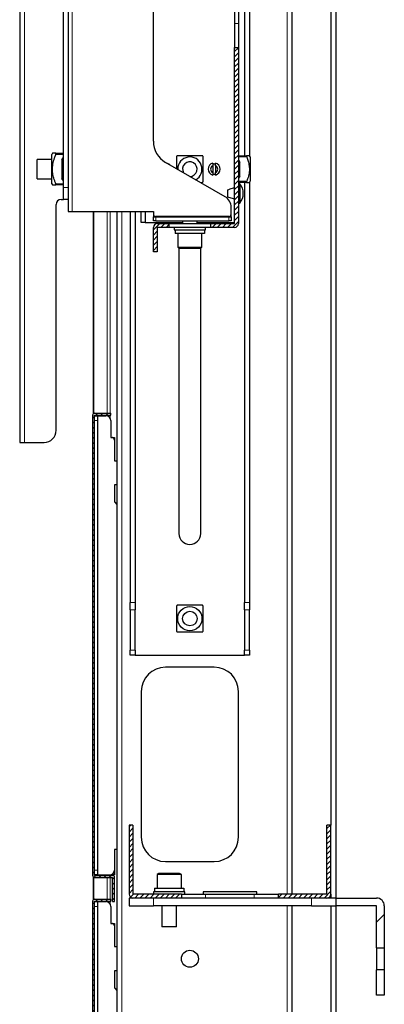
# Model space of a CAD drawing. Units: millimetres. Extents: x 0 to 6300, y 0 to 4455.
# Drawn here: x 4606 to 4756, y 2092 to 2497 of the extents above; entities that cross this region are included whole.
import ezdxf

# ---------------------------------------------------------------- set-up
doc = ezdxf.new("R2010")
doc.units = ezdxf.units.MM
doc.header["$LTSCALE"] = 15
doc.layers.add('外形線', color=7, linetype='Continuous', lineweight=25)

msp = doc.modelspace()

# ---------------------------------------------------------------- hatches: boundary and pattern name
at = {"linetype": 'Continuous', "lineweight": 18}
h = msp.add_hatch(dxfattribs=at)
h.set_pattern_fill('ANSI31', scale=0.46875, style=0)
edge = h.paths.add_edge_path(flags=0)
edge.add_line((4695.636, 2413.275), (4695.636, 2485.675))
edge.add_line((4695.636, 2485.675), (4694.036, 2485.675))
edge.add_line((4694.036, 2485.675), (4694.036, 2413.275))
edge.add_line((4694.036, 2413.275), (4684.136, 2413.275))
edge.add_line((4684.136, 2413.275), (4684.136, 2411.675))
edge.add_line((4684.136, 2411.675), (4694.036, 2411.675))
edge.add_arc((4694.036, 2413.275), 1.6, 270, 360)
h = msp.add_hatch(dxfattribs=at)
h.set_pattern_fill('ANSI31', scale=0.46875, style=0)
edge = h.paths.add_edge_path(flags=0)
edge.add_line((4660.636, 2411.675), (4660.636, 2401.675))
edge.add_line((4660.636, 2401.675), (4662.236, 2401.675))
edge.add_line((4662.236, 2401.675), (4662.236, 2411.675))
edge.add_line((4662.236, 2411.675), (4667.136, 2411.675))
edge.add_line((4667.136, 2411.675), (4667.136, 2413.275))
edge.add_line((4667.136, 2413.275), (4662.236, 2413.275))
edge.add_arc((4662.236, 2411.675), 1.6, 90, 180)
h = msp.add_hatch(dxfattribs=at)
h.set_pattern_fill('ANSI31', scale=0.46875, style=0)
edge = h.paths.add_edge_path(flags=0)
edge.add_line((4636.436, 2334.375), (4643.136, 2334.375))
edge.add_line((4643.136, 2334.375), (4643.136, 2335.175))
edge.add_line((4643.136, 2335.175), (4636.436, 2335.175))
edge.add_arc((4636.436, 2334.375), 0.8, 90, 180)
edge.add_line((4635.636, 2334.375), (4635.636, 2144.975))
edge.add_arc((4636.436, 2144.975), 0.8, 180, 270)
edge.add_line((4636.436, 2144.175), (4643.836, 2144.175))
edge.add_line((4643.836, 2144.175), (4643.836, 2134.175))
edge.add_line((4643.836, 2134.175), (4644.636, 2134.175))
edge.add_line((4644.636, 2134.175), (4644.636, 2144.175))
edge.add_arc((4643.836, 2144.175), 0.8, 0, 90)
edge.add_line((4643.836, 2144.975), (4636.436, 2144.975))
edge.add_line((4636.436, 2144.975), (4636.436, 2334.375))
h = msp.add_hatch(dxfattribs=at)
h.set_pattern_fill('ANSI31', scale=0.46875, style=0)
edge = h.paths.add_edge_path(flags=0)
edge.add_line((4652.236, 2137.275), (4652.236, 2165.675))
edge.add_line((4652.236, 2165.675), (4650.636, 2165.675))
edge.add_line((4650.636, 2165.675), (4650.636, 2137.275))
edge.add_arc((4652.236, 2137.275), 1.6, 180, 270)
edge.add_line((4652.236, 2135.675), (4672.136, 2135.675))
edge.add_line((4672.136, 2135.675), (4672.136, 2137.275))
edge.add_line((4672.136, 2137.275), (4652.236, 2137.275))
h = msp.add_hatch(dxfattribs=at)
h.set_pattern_fill('ANSI31', scale=0.46875, style=0)
edge = h.paths.add_edge_path(flags=0)
edge.add_line((4733.636, 2137.275), (4733.636, 2165.675))
edge.add_line((4733.636, 2165.675), (4732.036, 2165.675))
edge.add_line((4732.036, 2165.675), (4732.036, 2137.275))
edge.add_line((4732.036, 2137.275), (4712.136, 2137.275))
edge.add_line((4712.136, 2137.275), (4712.136, 2135.675))
edge.add_line((4712.136, 2135.675), (4732.036, 2135.675))
edge.add_arc((4732.036, 2137.275), 1.6, 270, 360)
h = msp.add_hatch(dxfattribs=at)
h.set_pattern_fill('ANSI32', scale=15, style=0)
edge = h.paths.add_edge_path(flags=0)
edge.add_line((4752.436, 2135.675), (4735.636, 2135.675))
edge.add_line((4735.636, 2135.675), (4735.636, 2132.475))
edge.add_line((4735.636, 2132.475), (4752.436, 2132.475))
edge.add_line((4752.436, 2132.475), (4752.436, 2115.175))
edge.add_line((4752.436, 2115.175), (4755.636, 2115.175))
edge.add_line((4755.636, 2115.175), (4755.636, 2132.475))
edge.add_arc((4752.436, 2132.475), 3.2, 0, 90)
h = msp.add_hatch(dxfattribs=at)
h.set_pattern_fill('ANSI31', scale=0.46875, style=0)
edge = h.paths.add_edge_path(flags=0)
edge.add_line((4636.436, 2134.375), (4643.136, 2134.375))
edge.add_line((4643.136, 2134.375), (4643.136, 2135.175))
edge.add_line((4643.136, 2135.175), (4636.436, 2135.175))
edge.add_arc((4636.436, 2134.375), 0.8, 90, 180)
edge.add_line((4635.636, 2134.375), (4635.636, 1944.975))
edge.add_arc((4636.436, 1944.975), 0.8, 180, 270)
edge.add_line((4636.436, 1944.175), (4643.836, 1944.175))
edge.add_line((4643.836, 1944.175), (4643.836, 1934.175))
edge.add_line((4643.836, 1934.175), (4644.636, 1934.175))
edge.add_line((4644.636, 1934.175), (4644.636, 1944.175))
edge.add_arc((4643.836, 1944.175), 0.8, 0, 90)
edge.add_line((4643.836, 1944.975), (4636.436, 1944.975))
edge.add_line((4636.436, 1944.975), (4636.436, 2134.375))
h = msp.add_hatch(dxfattribs=at)
h.set_pattern_fill('ANSI32', scale=15, style=0)
h.paths.add_polyline_path([(4752.436, 2095.675), (4755.636, 2095.675), (4755.636, 2106.175), (4752.436, 2106.175)], flags=0)

# ---------------------------------------------------------------- linework, layer by layer
at = {"color": 1, "linetype": 'Continuous', "lineweight": 18}
for p, q in [((4715.636, 3029.275), (4715.636, 2137.275)), ((4607.636, 2948.175), (4607.636, 2323.175)), ((4627.236, 2848.175), (4627.236, 2418.175)), ((4694.036, 2495.675), (4695.636, 2495.675)), ((4623.636, 2441.675), (4620.479, 2441.675)), ((4699.031, 2440.675), (4695.636, 2440.675)), ((4620.479, 2429.675), (4623.636, 2429.675)), ((4623.636, 2428.175), (4625.636, 2428.175)), ((4695.636, 2430.675), (4699.031, 2430.675)), ((4636.122, 2418.175), (4636.122, 2335.111)), ((4641.667, 2418.175), (4641.667, 2335.175)), ((4642.799, 2418.175), (4642.799, 2335.175)), ((4647.636, 2418.175), (4647.636, 1736.875)), ((4661.636, 2415.975), (4661.636, 2414.375)), ((4670.636, 2416.175), (4670.636, 2415.975)), ((4680.636, 2415.975), (4680.636, 2416.175)), ((4691.636, 2414.375), (4691.636, 2415.975)), ((4641.667, 2334.375), (4641.667, 2334.103)), ((4642.799, 2334.375), (4642.799, 2333.286)), ((4637.636, 2332.175), (4636.436, 2332.175)), ((4651.136, 2257.342), (4653.136, 2257.342)), ((4698.136, 2257.342), (4700.136, 2257.342)), ((4653.136, 2254.342), (4651.136, 2254.342)), ((4700.136, 2254.342), (4698.136, 2254.342)), ((4651.136, 2237.675), (4653.136, 2237.675)), ((4698.136, 2237.675), (4700.136, 2237.675)), ((4636.122, 2144.239), (4636.122, 2135.111)), ((4636.436, 2147.175), (4637.636, 2147.175)), ((4641.667, 2145.175), (4641.667, 2144.975)), ((4641.667, 2144.175), (4641.667, 2135.175)), ((4642.799, 2145.175), (4642.799, 2144.975)), ((4642.799, 2144.175), (4642.799, 2135.175)), ((4660.636, 2132.475), (4660.636, 2135.675)), ((4682.136, 2137.275), (4682.136, 2135.675)), ((4702.136, 2137.275), (4702.136, 2135.675)), ((4725.636, 2135.675), (4725.636, 2132.475)), ((4637.636, 2132.175), (4636.436, 2132.175)), ((4641.667, 2134.375), (4641.667, 2134.103)), ((4642.799, 2134.375), (4642.799, 2133.286)), ((4715.636, 2132.475), (4715.636, 1935.675))]:
    msp.add_line(p, q, dxfattribs=at)
at = {"layer": '外形線', "linetype": 'Continuous', "lineweight": 25}
for p, q in [((4717.636, 3029.275), (4717.636, 2137.275)), ((4735.636, 3029.475), (4735.636, 2135.675)), ((4733.636, 2992.475), (4733.636, 2165.675)), ((4605.636, 2948.175), (4605.636, 2323.175)), ((4625.636, 2848.175), (4625.636, 2418.175)), ((4623.636, 2428.175), (4623.636, 2843.175)), ((4698.136, 2680.175), (4698.136, 2441.175)), ((4700.136, 2680.175), (4700.136, 2441.175)), ((4660.636, 2447.124), (4660.636, 2672.015)), ((4694.036, 2625.675), (4694.036, 2495.675)), ((4695.636, 2625.675), (4695.636, 2495.675)), ((4694.036, 2495.675), (4694.036, 2485.675)), ((4695.636, 2495.675), (4695.636, 2485.675)), ((4694.036, 2413.275), (4694.036, 2485.675)), ((4694.036, 2485.675), (4695.636, 2485.675)), ((4695.636, 2485.675), (4695.636, 2413.275)), ((4618.836, 2439.675), (4612.836, 2439.675)), ((4612.836, 2431.675), (4612.836, 2439.675)), ((4619.124, 2442.175), (4618.836, 2441.675)), ((4618.836, 2429.675), (4618.836, 2441.675)), ((4620.479, 2442.175), (4623.636, 2442.175)), ((4623.036, 2439.585), (4623.636, 2440.434)), ((4695.636, 2441.175), (4699.031, 2441.175)), ((4700.436, 2440.675), (4700.147, 2441.175)), ((4700.436, 2440.675), (4700.436, 2435.675)), ((4623.036, 2439.585), (4623.036, 2431.765)), ((4690.136, 2424.319), (4665.636, 2438.464)), ((4685.136, 2437.089), (4685.136, 2434.261)), ((4686.136, 2437.089), (4686.136, 2434.261)), ((4695.636, 2439.434), (4696.236, 2438.585)), ((4696.236, 2432.765), (4696.236, 2438.585)), ((4700.436, 2435.675), (4700.436, 2430.675)), ((4612.836, 2431.675), (4618.836, 2431.675)), ((4623.636, 2430.917), (4623.036, 2431.765)), ((4696.236, 2432.765), (4695.636, 2431.917)), ((4618.836, 2429.675), (4619.124, 2429.175)), ((4623.636, 2429.175), (4620.479, 2429.175)), ((4623.636, 2423.175), (4623.636, 2428.175)), ((4680.136, 2430.175), (4680.636, 2430.175)), ((4699.031, 2430.175), (4695.636, 2430.175)), ((4696.136, 2429.675), (4695.636, 2429.675)), ((4696.136, 2429.675), (4696.136, 2421.675)), ((4698.136, 2430.175), (4698.136, 2257.342)), ((4700.136, 2430.175), (4700.136, 2257.342)), ((4700.147, 2430.175), (4700.436, 2430.675)), ((4691.136, 2427.089), (4691.136, 2424.261)), ((4620.636, 2328.175), (4620.636, 2421.175)), ((4622.636, 2423.175), (4623.636, 2423.175)), ((4625.636, 2423.175), (4623.636, 2423.175)), ((4692.636, 2417.175), (4692.636, 2419.989)), ((4695.636, 2421.675), (4696.136, 2421.675)), ((4625.636, 2418.175), (4627.236, 2418.175)), ((4627.236, 2418.175), (4660.636, 2418.175)), ((4635.921, 2418.175), (4635.921, 2334.988)), ((4645.636, 2418.175), (4645.636, 1785.675)), ((4651.136, 2418.175), (4651.136, 2257.342)), ((4653.136, 2418.175), (4653.136, 2257.342)), ((4655.636, 2413.675), (4655.636, 2418.175)), ((4657.236, 2418.175), (4657.236, 2413.675)), ((4660.636, 2418.175), (4660.636, 2417.175)), ((4660.636, 2417.175), (4660.636, 2415.975)), ((4660.636, 2414.375), (4660.636, 2415.975)), ((4660.636, 2415.975), (4661.636, 2415.975)), ((4691.636, 2416.175), (4661.636, 2416.175)), ((4661.636, 2415.975), (4691.636, 2415.975)), ((4670.136, 2415.975), (4670.136, 2416.175)), ((4671.877, 2415.975), (4672.16, 2416.175)), ((4679.111, 2416.175), (4679.394, 2415.975)), ((4681.136, 2416.175), (4681.136, 2415.975)), ((4691.636, 2415.975), (4692.636, 2415.975)), ((4692.636, 2415.975), (4692.636, 2417.175)), ((4692.636, 2415.975), (4692.636, 2414.375)), ((4657.236, 2413.675), (4655.636, 2413.675)), ((4657.236, 2413.675), (4672.636, 2413.675)), ((4661.636, 2414.375), (4660.636, 2414.375)), ((4660.636, 2401.675), (4660.636, 2411.675)), ((4661.636, 2414.375), (4691.636, 2414.375)), ((4662.236, 2413.275), (4667.136, 2413.275)), ((4662.236, 2411.675), (4662.236, 2401.675)), ((4667.136, 2411.675), (4662.236, 2411.675)), ((4667.136, 2411.675), (4667.136, 2413.275)), ((4667.136, 2413.275), (4684.136, 2413.275)), ((4684.136, 2411.675), (4667.136, 2411.675)), ((4669.136, 2411.675), (4669.136, 2410.675)), ((4671.136, 2413.675), (4671.136, 2413.275)), ((4672.636, 2414.375), (4672.636, 2413.275)), ((4678.636, 2413.275), (4678.636, 2414.375)), ((4678.636, 2413.675), (4694.036, 2413.675)), ((4680.136, 2413.275), (4680.136, 2413.675)), ((4682.136, 2410.675), (4682.136, 2411.675)), ((4684.136, 2413.275), (4684.136, 2411.675)), ((4684.136, 2413.275), (4694.036, 2413.275)), ((4694.036, 2411.675), (4684.136, 2411.675)), ((4692.636, 2414.375), (4691.636, 2414.375)), ((4669.136, 2410.675), (4675.636, 2410.675)), ((4669.536, 2410.675), (4669.536, 2409.175)), ((4681.715, 2409.175), (4669.536, 2409.175)), ((4670.636, 2409.175), (4670.636, 2403.608)), ((4675.636, 2410.675), (4682.136, 2410.675)), ((4680.636, 2403.608), (4680.636, 2409.175)), ((4681.715, 2410.675), (4681.715, 2409.175)), ((4670.636, 2403.608), (4671.386, 2403.175)), ((4670.636, 2403.608), (4675.636, 2403.608)), ((4671.136, 2403.32), (4671.136, 2285.675)), ((4671.386, 2403.175), (4675.636, 2403.175)), ((4675.636, 2403.608), (4680.636, 2403.608)), ((4675.636, 2403.175), (4679.886, 2403.175)), ((4679.886, 2403.175), (4680.636, 2403.608)), ((4680.136, 2285.675), (4680.136, 2403.32)), ((4662.236, 2401.675), (4660.636, 2401.675)), ((4635.636, 2334.375), (4635.636, 2144.975)), ((4636.436, 2335.175), (4643.136, 2335.175)), ((4636.436, 2144.975), (4636.436, 2334.375)), ((4636.436, 2334.375), (4643.136, 2334.375)), ((4643.136, 2334.375), (4643.136, 2335.175)), ((4636.436, 2334.175), (4637.636, 2334.175)), ((4637.636, 2334.175), (4637.636, 2332.175)), ((4637.636, 2334.175), (4641.136, 2334.175)), ((4637.636, 2332.175), (4637.636, 2147.175)), ((4643.136, 2332.175), (4643.136, 2325.175)), ((4605.636, 2323.175), (4607.636, 2323.175)), ((4607.636, 2323.175), (4615.636, 2323.175)), ((4643.136, 2325.175), (4643.636, 2325.175)), ((4643.836, 2325.175), (4643.636, 2325.175)), ((4643.836, 2325.175), (4644.636, 2325.175)), ((4643.836, 2325.155), (4643.836, 2325.175)), ((4644.636, 2325.175), (4644.636, 2324.175)), ((4644.636, 2324.175), (4644.636, 2315.675)), ((4644.636, 2315.675), (4645.636, 2315.675)), ((4645.636, 2305.675), (4644.636, 2305.675)), ((4644.636, 2305.675), (4644.636, 2298.675)), ((4644.636, 2298.675), (4645.636, 2297.675)), ((4651.136, 2254.342), (4651.136, 2257.342)), ((4653.136, 2257.342), (4653.136, 2254.342)), ((4698.136, 2254.342), (4698.136, 2257.342)), ((4700.136, 2257.342), (4700.136, 2254.342)), ((4651.136, 2254.342), (4651.136, 2237.675)), ((4653.136, 2237.675), (4653.136, 2254.342)), ((4698.136, 2254.342), (4698.136, 2237.675)), ((4700.136, 2237.675), (4700.136, 2254.342)), ((4651.136, 2235.675), (4651.136, 2237.675)), ((4653.136, 2237.675), (4653.136, 2235.675)), ((4698.136, 2235.675), (4698.136, 2237.675)), ((4700.136, 2237.675), (4700.136, 2235.675)), ((4653.136, 2235.675), (4651.136, 2235.675)), ((4653.136, 2235.675), (4698.136, 2235.675)), ((4700.136, 2235.675), (4698.136, 2235.675)), ((4685.636, 2230.675), (4665.636, 2230.675)), ((4655.636, 2220.675), (4655.636, 2160.675)), ((4695.636, 2160.675), (4695.636, 2220.675)), ((4650.636, 2165.675), (4650.636, 2137.275)), ((4652.236, 2165.675), (4650.636, 2165.675)), ((4652.236, 2165.675), (4652.236, 2137.275)), ((4732.036, 2137.275), (4732.036, 2165.675)), ((4733.636, 2165.675), (4732.036, 2165.675)), ((4733.636, 2137.275), (4733.636, 2165.675)), ((4645.636, 2155.675), (4644.636, 2155.675)), ((4644.636, 2155.675), (4644.636, 2147.175)), ((4665.636, 2150.675), (4685.636, 2150.675)), ((4635.921, 2144.363), (4635.921, 2134.988)), ((4637.636, 2145.175), (4636.436, 2145.175)), ((4636.436, 2144.975), (4643.836, 2144.975)), ((4636.436, 2144.175), (4643.836, 2144.175)), ((4637.636, 2147.175), (4637.636, 2145.175)), ((4637.636, 2145.175), (4642.636, 2145.175)), ((4642.636, 2145.175), (4643.836, 2145.175)), ((4643.836, 2145.175), (4643.836, 2145.575)), ((4644.636, 2145.175), (4643.836, 2145.175)), ((4643.836, 2134.175), (4643.836, 2144.175)), ((4644.636, 2147.175), (4644.636, 2145.175)), ((4644.636, 2134.175), (4644.636, 2144.175)), ((4662.886, 2145.775), (4662.136, 2145.342)), ((4662.136, 2145.342), (4662.136, 2139.775)), ((4672.136, 2145.342), (4662.136, 2145.342)), ((4671.386, 2145.775), (4662.886, 2145.775)), ((4672.136, 2145.342), (4671.386, 2145.775)), ((4672.136, 2139.775), (4672.136, 2145.342)), ((4661.036, 2139.775), (4661.036, 2138.275)), ((4661.036, 2139.775), (4673.215, 2139.775)), ((4673.215, 2139.775), (4673.215, 2138.275)), ((4650.636, 2135.675), (4650.636, 2132.475)), ((4652.236, 2135.675), (4650.636, 2135.675)), ((4672.136, 2137.275), (4652.236, 2137.275)), ((4672.136, 2135.675), (4652.236, 2135.675)), ((4660.636, 2138.275), (4660.636, 2137.275)), ((4673.636, 2138.275), (4660.636, 2138.275)), ((4672.136, 2137.275), (4672.136, 2135.675)), ((4672.136, 2137.275), (4682.136, 2137.275)), ((4682.136, 2135.675), (4672.136, 2135.675)), ((4673.636, 2137.275), (4673.636, 2138.275)), ((4703.136, 2138.175), (4681.136, 2138.175)), ((4681.136, 2138.175), (4681.136, 2137.275)), ((4682.136, 2137.275), (4702.136, 2137.275)), ((4702.136, 2135.675), (4682.136, 2135.675)), ((4702.136, 2137.275), (4712.136, 2137.275)), ((4712.136, 2135.675), (4702.136, 2135.675)), ((4703.136, 2137.275), (4703.136, 2138.175)), ((4712.136, 2135.675), (4712.136, 2137.275)), ((4732.036, 2137.275), (4712.136, 2137.275)), ((4732.036, 2135.675), (4712.136, 2135.675)), ((4735.636, 2135.675), (4732.036, 2135.675)), ((4733.636, 2137.275), (4733.636, 2135.675)), ((4735.636, 2135.675), (4735.636, 2132.475)), ((4735.636, 2135.675), (4752.436, 2135.675)), ((4635.636, 2134.375), (4635.636, 1944.975)), ((4636.436, 2135.175), (4643.136, 2135.175)), ((4636.436, 1944.975), (4636.436, 2134.375)), ((4636.436, 2134.375), (4643.136, 2134.375)), ((4636.436, 2134.175), (4637.636, 2134.175)), ((4637.636, 2134.175), (4637.636, 2132.175)), ((4637.636, 2134.175), (4641.136, 2134.175)), ((4637.636, 2132.175), (4637.636, 1947.175)), ((4643.136, 2134.375), (4643.136, 2135.175)), ((4643.136, 2132.175), (4643.136, 2125.175)), ((4643.836, 2134.175), (4644.636, 2134.175)), ((4650.636, 2132.475), (4660.636, 2132.475)), ((4725.636, 2132.475), (4660.636, 2132.475)), ((4664.136, 2132.475), (4664.136, 2123.775)), ((4670.136, 2123.775), (4670.136, 2132.475)), ((4717.636, 2132.475), (4717.636, 1934.475)), ((4725.636, 2132.475), (4735.636, 2132.475)), ((4733.636, 2132.475), (4733.636, 1375.675)), ((4752.436, 2132.475), (4735.636, 2132.475)), ((4735.636, 2132.475), (4735.636, 1341.875)), ((4752.436, 2115.175), (4752.436, 2132.475)), ((4755.636, 2132.475), (4755.636, 2115.175)), ((4643.136, 2125.175), (4643.636, 2125.175)), ((4643.836, 2125.175), (4643.636, 2125.175)), ((4643.836, 2125.175), (4644.636, 2125.175)), ((4643.836, 2125.155), (4643.836, 2125.175)), ((4644.636, 2125.175), (4644.636, 2124.175)), ((4644.636, 2124.175), (4644.636, 2115.675)), ((4670.136, 2123.775), (4664.136, 2123.775)), ((4644.636, 2115.675), (4645.636, 2115.675)), ((4752.436, 2115.175), (4752.436, 2106.175)), ((4752.436, 2115.175), (4755.636, 2115.175)), ((4755.636, 2115.175), (4755.636, 2106.175)), ((4645.636, 2105.675), (4644.636, 2105.675)), ((4644.636, 2105.675), (4644.636, 2098.675)), ((4755.636, 2106.175), (4752.436, 2106.175)), ((4752.436, 2095.675), (4752.436, 2106.175)), ((4755.636, 2106.175), (4755.636, 2095.675)), ((4644.636, 2098.675), (4645.636, 2097.675)), ((4755.636, 2095.675), (4752.436, 2095.675))]:
    msp.add_line(p, q, dxfattribs=at)
at = {"layer": '外形線', "linetype": 'Continuous', "lineweight": 25, "flags": 128}
for points in [[(4666.283, 2438.09), (4666.929, 2437.815), (4667.403, 2437.443)], [(4686.139, 2437.714), (4685.636, 2437.775), (4685.125, 2437.712)], [(4685.129, 2433.637), (4685.636, 2433.575), (4686.146, 2433.638)]]:
    msp.add_lwpolyline(points, dxfattribs=at)
at = {"layer": '外形線', "linetype": 'Continuous', "lineweight": 25}
for centre, radius in [((4675.636, 2250.675), 5), ((4675.636, 2250.675), 3), ((4675.636, 2110.675), 3.5)]:
    msp.add_circle(centre, radius, dxfattribs=at)
for centre, radius, start, end in [((4670.636, 2447.124), 10, 180, 240), ((4675.636, 2435.675), 5, 298.86709, 180), ((4675.636, 2435.675), 3, 270, 209.50895), ((4685.636, 2435.675), 2.5, 101.53696, 258.46304), ((4685.636, 2435.675), 1.5, 109.47122, 250.52878), ((4685.636, 2435.675), 2.5, 281.53696, 78.46304), ((4685.636, 2435.675), 1.5, 289.47122, 70.52878), ((4691.552, 2425.675), 6.083, 318.88791, 41.11209), ((4687.636, 2419.989), 5, 0, 60), ((4622.636, 2421.175), 2, 90, 180), ((4661.636, 2417.175), 1, 180, 270), ((4691.636, 2417.175), 1, 270, 0), ((4662.236, 2411.675), 1.6, 90, 180), ((4694.036, 2413.275), 1.6, 270, 0), ((4636.436, 2334.375), 0.8, 90, 180), ((4641.136, 2332.175), 2, 0, 90), ((4615.636, 2328.175), 5, 270, 0), ((4643.636, 2324.175), 1, 0, 90), ((4675.636, 2285.675), 4.5, 180, 0), ((4665.636, 2220.675), 10, 90, 180), ((4685.636, 2220.675), 10, 0, 90), ((4665.636, 2160.675), 10, 180, 270), ((4685.636, 2160.675), 10, 270, 0), ((4636.436, 2144.975), 0.8, 180, 270), ((4642.636, 2147.175), 2, 270, 0), ((4643.836, 2144.175), 0.8, 0, 90), ((4652.236, 2137.275), 1.6, 180, 270), ((4732.036, 2137.275), 1.6, 270, 0), ((4752.436, 2132.475), 3.2, 0, 90), ((4636.436, 2134.375), 0.8, 90, 180), ((4641.136, 2132.175), 2, 0, 90), ((4643.636, 2124.175), 1, 0, 90)]:
    msp.add_arc(centre, radius, start, end, dxfattribs=at)
for points, knots in [([(4620.479, 2429.675), (4620.33, 2430.067), (4619.925, 2431.136), (4619.391, 2432.942), (4619.043, 2435.25), (4619.225, 2437.763), (4619.822, 2439.934), (4620.309, 2441.225), (4620.479, 2441.675)], [0, 0, 0, 0, 0.1017017, 0.277307, 0.4559905, 0.665246, 0.8831088, 1, 1, 1, 1]), ([(4620.479, 2442.175), (4620.329, 2442.175), (4619.922, 2442.175), (4619.416, 2442.175), (4619.081, 2442.175), (4619.157, 2442.175), (4619.172, 2442.175)], [0, 0, 0, 0, 0.2034855, 0.5548378, 0.9123488, 1, 1, 1, 1]), ([(4620.479, 2441.675), (4620.497, 2441.727), (4620.534, 2441.832), (4620.561, 2441.977), (4620.56, 2442.087), (4620.534, 2442.161), (4620.498, 2442.17), (4620.479, 2442.175)], [0, 0, 0, 0, 0.2054735, 0.41163, 0.6033733, 0.7875089, 1, 1, 1, 1]), ([(4670.636, 2441.175), (4670.584, 2441.171), (4670.479, 2441.161), (4670.334, 2441.084), (4670.223, 2440.971), (4670.15, 2440.83), (4670.141, 2440.729), (4670.136, 2440.675)], [0, 0, 0, 0, 0.20549982, 0.4116675, 0.60374729, 0.78841967, 1, 1, 1, 1]), ([(4670.136, 2440.675), (4670.136, 2440.381), (4670.136, 2439.512), (4670.136, 2438.021), (4670.136, 2436.689), (4670.136, 2435.965), (4670.136, 2435.866)], [0, 0, 0, 0, 0.1901375, 0.56168801, 0.93968737, 1, 1, 1, 1]), ([(4680.636, 2441.175), (4680.342, 2441.175), (4679.473, 2441.175), (4677.981, 2441.175), (4676.019, 2441.175), (4673.88, 2441.175), (4672.061, 2441.175), (4670.99, 2441.175), (4670.636, 2441.175)], [0, 0, 0, 0, 0.09159351, 0.27057787, 0.45266878, 0.6667408, 0.88977359, 1, 1, 1, 1]), ([(4681.136, 2440.675), (4681.131, 2440.727), (4681.122, 2440.832), (4681.045, 2440.977), (4680.931, 2441.088), (4680.79, 2441.161), (4680.689, 2441.17), (4680.636, 2441.175)], [0, 0, 0, 0, 0.2054998, 0.4116675, 0.6037473, 0.7884197, 1, 1, 1, 1]), ([(4681.136, 2430.675), (4681.136, 2431.03), (4681.136, 2432.075), (4681.136, 2433.892), (4681.136, 2436.019), (4681.136, 2438.008), (4681.136, 2439.501), (4681.136, 2440.381), (4681.136, 2440.675)], [0, 0, 0, 0, 0.110228, 0.325349, 0.5473194, 0.7258033, 0.9084051, 1, 1, 1, 1]), ([(4699.031, 2441.175), (4699.013, 2441.171), (4698.976, 2441.161), (4698.95, 2441.084), (4698.951, 2440.971), (4698.977, 2440.83), (4699.012, 2440.729), (4699.031, 2440.675)], [0, 0, 0, 0, 0.20549982, 0.4116675, 0.60374729, 0.78841967, 1, 1, 1, 1]), ([(4700.104, 2441.175), (4700.09, 2441.175), (4700.057, 2441.175), (4699.561, 2441.175), (4699.163, 2441.175), (4699.031, 2441.175)], [0, 0, 0, 0, 0.3338001, 0.7796525, 1, 1, 1, 1]), ([(4699.031, 2440.675), (4699.142, 2440.381), (4699.47, 2439.512), (4699.914, 2438.02), (4700.215, 2436.059), (4700.065, 2433.92), (4699.565, 2432.1), (4699.164, 2431.029), (4699.031, 2430.675)], [0, 0, 0, 0, 0.0915935, 0.2705778, 0.4526686, 0.6667407, 0.8897736, 1, 1, 1, 1]), ([(4685.136, 2438.125), (4685.136, 2437.914), (4685.136, 2437.573), (4685.136, 2437.223), (4685.136, 2437.089)], [0, 0, 0, 0, 0.6172111, 1, 1, 1, 1]), ([(4686.136, 2437.089), (4686.136, 2437.225), (4686.136, 2437.575), (4686.136, 2437.916), (4686.136, 2438.125)], [0, 0, 0, 0, 0.3879557, 1, 1, 1, 1]), ([(4685.136, 2434.261), (4685.136, 2434.125), (4685.136, 2433.776), (4685.136, 2433.435), (4685.136, 2433.226)], [0, 0, 0, 0, 0.3879557, 1, 1, 1, 1]), ([(4686.136, 2433.226), (4686.136, 2433.436), (4686.136, 2433.777), (4686.136, 2434.127), (4686.136, 2434.261)], [0, 0, 0, 0, 0.6172111, 1, 1, 1, 1]), ([(4619.175, 2429.175), (4619.159, 2429.175), (4619.08, 2429.175), (4619.414, 2429.175), (4619.916, 2429.175), (4620.329, 2429.175), (4620.479, 2429.175)], [0, 0, 0, 0, 0.0876052, 0.4379871, 0.7965065, 1, 1, 1, 1]), ([(4620.479, 2429.175), (4620.497, 2429.18), (4620.534, 2429.189), (4620.561, 2429.266), (4620.56, 2429.379), (4620.534, 2429.521), (4620.498, 2429.621), (4620.479, 2429.675)], [0, 0, 0, 0, 0.20547351, 0.41163005, 0.60337333, 0.78750885, 1, 1, 1, 1]), ([(4680.636, 2430.175), (4680.688, 2430.18), (4680.792, 2430.189), (4680.938, 2430.266), (4681.048, 2430.38), (4681.122, 2430.521), (4681.131, 2430.622), (4681.136, 2430.675)], [0, 0, 0, 0, 0.2054998, 0.4116675, 0.6037473, 0.7884197, 1, 1, 1, 1]), ([(4691.136, 2427.089), (4691.51, 2427.225), (4692.475, 2427.575), (4693.443, 2427.916), (4694.036, 2428.125)], [0, 0, 0, 0, 0.3879557, 1, 1, 1, 1]), ([(4699.031, 2430.675), (4699.013, 2430.623), (4698.976, 2430.519), (4698.95, 2430.373), (4698.951, 2430.263), (4698.977, 2430.189), (4699.012, 2430.18), (4699.031, 2430.175)], [0, 0, 0, 0, 0.2054998, 0.4116675, 0.6037473, 0.7884197, 1, 1, 1, 1]), ([(4699.031, 2430.175), (4699.163, 2430.175), (4699.551, 2430.175), (4700.05, 2430.175), (4700.086, 2430.175), (4700.102, 2430.175)], [0, 0, 0, 0, 0.2203434, 0.6503656, 1, 1, 1, 1]), ([(4694.036, 2423.226), (4693.438, 2423.436), (4692.47, 2423.777), (4691.505, 2424.127), (4691.136, 2424.261)], [0, 0, 0, 0, 0.6172111, 1, 1, 1, 1]), ([(4670.636, 2256.175), (4670.584, 2256.171), (4670.479, 2256.161), (4670.334, 2256.084), (4670.223, 2255.971), (4670.15, 2255.83), (4670.141, 2255.729), (4670.136, 2255.675)], [0, 0, 0, 0, 0.2054998, 0.4116675, 0.6037473, 0.7884197, 1, 1, 1, 1]), ([(4670.136, 2255.675), (4670.136, 2255.321), (4670.136, 2254.275), (4670.136, 2252.458), (4670.136, 2250.331), (4670.136, 2248.342), (4670.136, 2246.85), (4670.136, 2245.969), (4670.136, 2245.675)], [0, 0, 0, 0, 0.110228, 0.325349, 0.5473194, 0.7258033, 0.9084051, 1, 1, 1, 1]), ([(4680.636, 2256.175), (4680.281, 2256.175), (4679.236, 2256.175), (4677.419, 2256.175), (4675.292, 2256.175), (4673.303, 2256.175), (4671.81, 2256.175), (4670.93, 2256.175), (4670.636, 2256.175)], [0, 0, 0, 0, 0.110228, 0.325349, 0.5473195, 0.7258034, 0.9084051, 1, 1, 1, 1]), ([(4681.136, 2255.675), (4681.131, 2255.727), (4681.122, 2255.832), (4681.045, 2255.977), (4680.931, 2256.088), (4680.79, 2256.161), (4680.689, 2256.17), (4680.636, 2256.175)], [0, 0, 0, 0, 0.2054998, 0.4116675, 0.6037473, 0.7884197, 1, 1, 1, 1]), ([(4681.136, 2245.675), (4681.136, 2245.969), (4681.136, 2246.838), (4681.136, 2248.33), (4681.136, 2250.292), (4681.136, 2252.431), (4681.136, 2254.25), (4681.136, 2255.321), (4681.136, 2255.675)], [0, 0, 0, 0, 0.0915935, 0.2705778, 0.4526686, 0.6667407, 0.8897736, 1, 1, 1, 1]), ([(4670.136, 2245.675), (4670.14, 2245.623), (4670.15, 2245.519), (4670.227, 2245.373), (4670.34, 2245.263), (4670.481, 2245.189), (4670.582, 2245.18), (4670.636, 2245.175)], [0, 0, 0, 0, 0.2054998, 0.4116675, 0.6037473, 0.7884197, 1, 1, 1, 1]), ([(4670.636, 2245.175), (4670.93, 2245.175), (4671.799, 2245.175), (4673.291, 2245.175), (4675.252, 2245.175), (4677.391, 2245.175), (4679.211, 2245.175), (4680.282, 2245.175), (4680.636, 2245.175)], [0, 0, 0, 0, 0.0915935, 0.2705779, 0.4526688, 0.6667408, 0.8897736, 1, 1, 1, 1]), ([(4680.636, 2245.175), (4680.688, 2245.18), (4680.792, 2245.189), (4680.938, 2245.266), (4681.048, 2245.38), (4681.122, 2245.521), (4681.131, 2245.622), (4681.136, 2245.675)], [0, 0, 0, 0, 0.20549982, 0.4116675, 0.60374729, 0.78841967, 1, 1, 1, 1])]:
    msp.add_open_spline(points, degree=3, knots=knots, dxfattribs=at)

doc.saveas('drawing.dxf')
